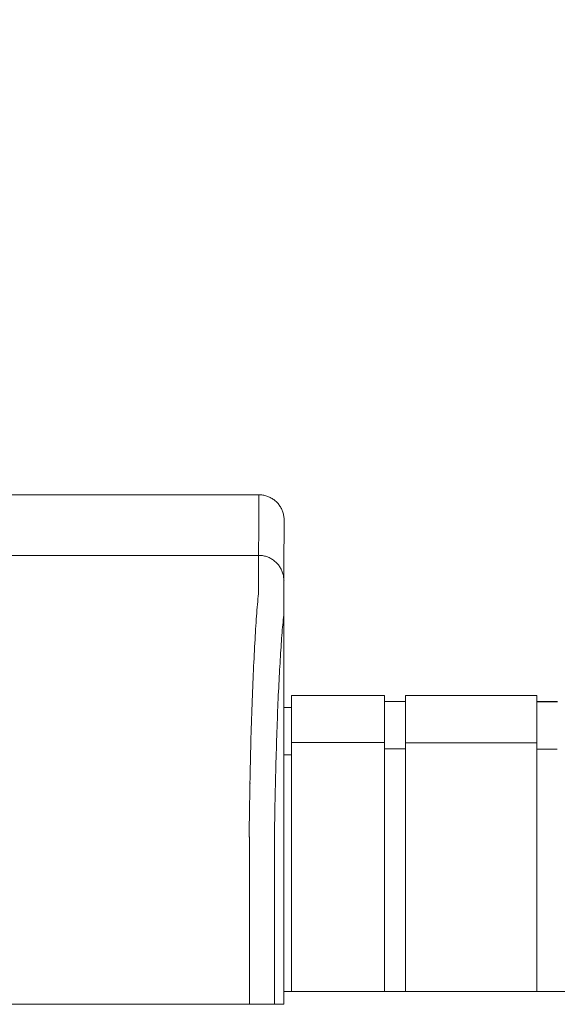
# Model space of a CAD drawing. Units: inches. Extents: x -35 to 558, y 122 to 358.
# Drawn here: x 388 to 394, y 232 to 242 of the extents above; entities that cross this region are included whole.
import ezdxf

# ---------------------------------------------------------------- set-up
doc = ezdxf.new("R2010")
doc.units = ezdxf.units.IN
doc.header["$MEASUREMENT"] = 0
doc.header["$PDMODE"] = 2
doc.header["$PDSIZE"] = 0.03
doc.layers.add('Unnamed [1]', color=7, linetype='Continuous', lineweight=0)
doc.styles.add('CK_TEXT_STYLE_0011', font='times.ttf', dxfattribs={"width": 0.75, "height": 2})
doc.styles.add('CK_TEXT_STYLE_0012', font='txt', dxfattribs={"width": 0.75, "height": 2})
doc.dimstyles.new('KEYCREATOR_DIMSTYLE', dxfattribs={"dimtxt": 2, "dimasz": 2, "dimexe": 0.5, "dimexo": 0.5, "dimgap": 0.5, "dimtad": 0, "dimtih": 1, "dimtoh": 1, "dimdec": 6, "dimzin": 4, "dimdsep": 46, "dimlunit": 3, "dimtxsty": 'CK_TEXT_STYLE_0011', "dimsah": 1, "dimcen": 0, "dimse1": 1, "dimse2": 1, "dimadec": 0, "dimazin": 0, "dimtfac": 1, "dimtdec": 6, "dimtofl": 0, "dimtmove": 0, "dimatfit": 3, "dimfxl": 1, "dimtolj": 1, "dimtzin": 0, "dimarcsym": 0})

# ---------------------------------------------------------------- blocks, each defined once
blk = doc.blocks.new('*D12')
at = {"layer": 'Defpoints', "color": 0}
for p in [(434.0992, 247.0378), (86.9693, 234.5357), (434.0992, 234.5269)]:
    blk.add_point(p, dxfattribs=at)
at = {"layer": 'Unnamed [1]', "color": 18, "lineweight": -2, "true_color": 0x000000}
for p, q in [((86.9693, 235.0357), (86.9693, 247.5378)), ((434.0992, 235.0269), (434.0992, 247.5378)), ((88.9693, 247.0378), (253.8562, 247.0378)), ((432.0992, 247.0378), (265.2631, 247.0378))]:
    blk.add_line(p, q, dxfattribs=at)
at = {"layer": 'Unnamed [1]', "color": 18, "true_color": 0x000000}
for points in [[(88.9693, 247.3712), (88.9693, 246.7045), (86.9693, 247.0378)], [(432.0992, 246.7045), (432.0992, 247.3712), (434.0992, 247.0378)]]:
    blk.add_solid(points, dxfattribs=at)
at = {"layer": 'Unnamed [1]', "color": 18, "lineweight": 0, "true_color": 0x000000, "insert": (259.5597, 247.0378), "char_height": 2, "attachment_point": 5, "line_spacing_factor": 0.96, "style": 'CK_TEXT_STYLE_0012'}
blk.add_mtext('\\A1;28\'- 11-1/4"\\P{TOP}', dxfattribs=at)

msp = doc.modelspace()

# ---------------------------------------------------------------- linework, layer by layer
at = {"layer": 'Unnamed [1]', "color": 18, "linetype": 'Continuous', "lineweight": 0, "true_color": 0x000000}
for p, q in [((390.9121318, 236.8382028), (390.9121325, 236.8380566)), ((390.9121325, 236.8382027), (390.9121322, 236.8381297)), ((390.9863691, 235.1004981), (391.9063691, 235.1004981)), ((390.9863691, 235.1004981), (390.9863691, 234.5779668)), ((390.9863691, 235.1004981), (391.9063691, 235.1004981)), ((390.9863691, 235.1004981), (390.9863691, 234.5779668)), ((391.9063691, 235.1004981), (391.9063691, 234.5779668)), ((391.9063691, 235.1004981), (391.9063691, 234.5779668)), ((392.1163691, 235.1004981), (393.4163691, 235.1004981)), ((392.1163691, 235.1004981), (392.1163691, 234.5779668)), ((392.1163691, 235.1004981), (393.4163691, 235.1004981)), ((392.1163691, 235.1004981), (392.1163691, 234.5779668)), ((393.4163691, 235.1004981), (393.4163691, 234.5779668)), ((393.4163691, 235.1004981), (393.4163691, 234.5779668)), ((393.4163691, 235.1004981), (393.4163691, 234.5779668)), ((393.4163691, 235.1004981), (393.4163691, 234.5779668)), ((391.9063691, 235.0404981), (392.1163691, 235.0404981)), ((391.9063691, 235.0404981), (392.1163691, 235.0404981)), ((393.4163691, 235.0404981), (393.6213691, 235.0404981)), ((393.4163691, 235.0354981), (393.6213691, 235.0354981)), ((390.9080575, 234.9804981), (390.9863691, 234.9804981)), ((390.9080575, 234.9804981), (390.9863691, 234.9804981)), ((391.9063691, 234.6318859), (390.9863691, 234.6318859)), ((391.9063691, 234.6318859), (390.9863691, 234.6318859)), ((392.1163691, 234.6282859), (393.4163691, 234.6282859)), ((392.1163691, 234.6282859), (393.4163691, 234.6282859)), ((390.9863691, 234.5776574), (390.9863691, 232.164208)), ((390.9863691, 234.5776574), (390.9863691, 232.164208)), ((391.9063691, 234.5776574), (391.9063691, 232.164208)), ((391.9063691, 234.5776574), (391.9063691, 232.164208)), ((392.1163691, 234.5718859), (391.9063691, 234.5718859)), ((392.1163691, 234.5718859), (391.9063691, 234.5718859)), ((392.1163691, 234.5776574), (392.1163691, 232.164208)), ((392.1163691, 234.5776574), (392.1163691, 232.164208)), ((393.4163691, 234.5776574), (393.4163691, 232.164208)), ((393.4163691, 234.5776574), (393.4163691, 232.164208)), ((393.4163691, 234.5776574), (393.4163691, 232.164208)), ((393.4163691, 234.5776574), (393.4163691, 232.164208)), ((393.6182896, 234.5668859), (393.4163691, 234.5668859)), ((393.6182896, 234.5668859), (393.4163691, 234.5668859)), ((390.9863691, 234.5118859), (390.9080368, 234.5118859)), ((390.9863691, 234.5118859), (390.9080368, 234.5118859)), ((390.9093969, 234.3381661), (390.9092535, 232.5381649)), ((390.909253, 232.164208), (396.1095358, 232.164208)), ((390.909253, 232.164208), (396.1095358, 232.164208)), ((390.909253, 232.164208), (396.1095358, 232.164208))]:
    msp.add_line(p, q, dxfattribs=at)
at = {"layer": 'Unnamed [1]', "color": 18, "linetype": 'Continuous', "lineweight": 0}
for points in [[(390.6621325, 237.0881666), (390.672056, 237.0879698), (390.6819283, 237.0873822), (390.6917389, 237.0864084), (390.7014773, 237.0850525), (390.7111331, 237.0833189), (390.7206956, 237.0812121), (390.7301544, 237.0787363), (390.7394991, 237.0758959), (390.7487191, 237.0726952), (390.7578039, 237.0691386), (390.7667431, 237.0652304), (390.7755261, 237.060975), (390.7841425, 237.0563767), (390.7925817, 237.0514399), (390.8008333, 237.046169), (390.8088867, 237.0405682), (390.8167315, 237.0346419), (390.8243572, 237.0283945), (390.8317533, 237.0218303), (390.8389092, 237.0149537), (390.8457868, 237.0077988), (390.852352, 237.0004038), (390.8586003, 236.9927792), (390.8645274, 236.9849356), (390.870129, 236.9768833), (390.8754007, 236.9686329), (390.8803382, 236.9601949), (390.8849371, 236.9515798), (390.8891931, 236.9427981), (390.8931019, 236.9338602), (390.896659, 236.9247767), (390.8998601, 236.9155581), (390.9027009, 236.9062148), (390.9051771, 236.8967573), (390.9072843, 236.8871962), (390.909018, 236.8775419), (390.9103741, 236.8678049), (390.9113481, 236.8579957), (390.9119357, 236.8481249), (390.9121325, 236.8382028)], [(390.6621325, 237.0881666), (390.672056, 237.0879698), (390.6819283, 237.0873822), (390.6917389, 237.0864084), (390.7014773, 237.0850525), (390.711133, 237.0833189), (390.7206956, 237.0812121), (390.7301544, 237.0787363), (390.7394991, 237.0758959), (390.748719, 237.0726952), (390.7578039, 237.0691386), (390.766743, 237.0652304), (390.775526, 237.060975), (390.7841424, 237.0563767), (390.7925816, 237.0514399), (390.8008331, 237.046169), (390.8088866, 237.0405682), (390.8167314, 237.0346419), (390.824357, 237.0283945), (390.8317531, 237.0218303), (390.838909, 237.0149537), (390.8457866, 237.0077988), (390.8523517, 237.0004038), (390.8586, 236.9927792), (390.8645271, 236.9849356), (390.8701287, 236.9768833), (390.8754004, 236.9686329), (390.8803379, 236.9601949), (390.8849368, 236.9515798), (390.8891927, 236.9427981), (390.8931014, 236.9338602), (390.8966585, 236.9247767), (390.8998597, 236.9155581), (390.9027005, 236.9062148), (390.9051766, 236.8967573), (390.9072837, 236.8871962), (390.9090175, 236.8775419), (390.9103735, 236.8678049), (390.9113475, 236.8579957), (390.911935, 236.8481249), (390.9121318, 236.8382028)], [(390.6593841, 236.4881666), (390.6693076, 236.4879698), (390.6791799, 236.4873822), (390.6889905, 236.4864084), (390.6987289, 236.4850525), (390.7083846, 236.4833189), (390.7179472, 236.4812121), (390.727406, 236.4787363), (390.7367507, 236.4758959), (390.7459707, 236.4726952), (390.7550555, 236.4691386), (390.7639947, 236.4652304), (390.7727777, 236.460975), (390.781394, 236.4563767), (390.7898332, 236.4514399), (390.7980848, 236.446169), (390.8061383, 236.4405682), (390.8139831, 236.4346419), (390.8216088, 236.4283945), (390.8290048, 236.4218303), (390.8361608, 236.4149537), (390.8430384, 236.4077988), (390.8496035, 236.4004038), (390.8558518, 236.3927792), (390.861779, 236.3849356), (390.8673805, 236.3768833), (390.8726523, 236.3686329), (390.8775898, 236.3601949), (390.8821887, 236.3515798), (390.8864447, 236.3427981), (390.8903534, 236.3338602), (390.8939105, 236.3247767), (390.8971117, 236.3155581), (390.8999525, 236.3062148), (390.9024287, 236.2967573), (390.9045358, 236.2871962), (390.9062696, 236.2775419), (390.9076257, 236.2678049), (390.9085997, 236.2579957), (390.9091873, 236.2481249), (390.9093841, 236.2382028)], [(390.6593841, 236.4881666), (390.6693076, 236.4879697), (390.6791799, 236.4873821), (390.6889904, 236.4864081), (390.6987288, 236.4850521), (390.7083845, 236.4833183), (390.717947, 236.4812111), (390.7274058, 236.478735), (390.7367504, 236.4758942), (390.7459704, 236.472693), (390.7550552, 236.4691359), (390.7639944, 236.4652272), (390.7727773, 236.4609712), (390.7813937, 236.4563723), (390.7898329, 236.4514348), (390.7980844, 236.4461631), (390.8061379, 236.4405615), (390.8139827, 236.4346344), (390.8216083, 236.4283861), (390.8290044, 236.421821), (390.8361604, 236.4149434), (390.843038, 236.4077874), (390.8496031, 236.4003913), (390.8558514, 236.3927656), (390.8617786, 236.3849208), (390.8673802, 236.3768674), (390.8726519, 236.3686158), (390.8775894, 236.3601765), (390.8821883, 236.3515601), (390.8864444, 236.3427771), (390.8903531, 236.3338379), (390.8939102, 236.3247531), (390.8971114, 236.315533), (390.8999522, 236.3061883), (390.9024284, 236.2967295), (390.9045355, 236.2871669), (390.9062693, 236.2775112), (390.9076254, 236.2677727), (390.9085994, 236.2579621), (390.9091869, 236.2480898), (390.9093838, 236.2381662)], [(390.6584046, 236.1321659), (390.6568237, 236.1077445), (390.6548288, 236.0825509), (390.6525337, 236.0565914), (390.6500521, 236.0298721), (390.6474979, 236.0023994), (390.6449847, 235.9741793), (390.642603, 235.9452188), (390.6403488, 235.9155265), (390.6381949, 235.8851118), (390.6361141, 235.8539839), (390.6340791, 235.8221521), (390.6320626, 235.7896257), (390.6300425, 235.7564139), (390.628017, 235.7225258), (390.6259896, 235.6879701), (390.6239636, 235.6527559), (390.6219425, 235.6168921), (390.6199297, 235.5803875), (390.6179284, 235.5432511), (390.6159422, 235.5054918), (390.6139745, 235.4671184), (390.6120286, 235.42814), (390.6101079, 235.3885655), (390.6082158, 235.3484037), (390.6063553, 235.3076634), (390.6045272, 235.2663535), (390.6027319, 235.2244824), (390.6009699, 235.1820587), (390.5992416, 235.1390911), (390.5975474, 235.0955882), (390.5958877, 235.0515584), (390.594263, 235.0070105), (390.5926735, 234.961953), (390.5911198, 234.9163946), (390.5896023, 234.8703437), (390.5881214, 234.8238091), (390.5866774, 234.7767993), (390.5852709, 234.7293229), (390.5839022, 234.6813885), (390.5825717, 234.6330046), (390.5812799, 234.58418), (390.5800271, 234.5349232), (390.5788138, 234.4852427), (390.5776404, 234.4351473), (390.5765074, 234.3846454), (390.575415, 234.3337456), (390.5743638, 234.2824567), (390.5733541, 234.2307871)], [(390.5658668, 233.7406076), (390.5661495, 233.7615819), (390.5664373, 233.7825115), (390.5667301, 233.8033961), (390.5670279, 233.824235), (390.5673308, 233.845028), (390.5676387, 233.8657744), (390.5679516, 233.886474), (390.5682695, 233.9071263), (390.5685924, 233.9277307), (390.5689203, 233.948287), (390.5692532, 233.9687945), (390.569591, 233.989253), (390.5699339, 234.0096619), (390.5702816, 234.0300208), (390.5706343, 234.0503292), (390.570992, 234.0705867), (390.5713546, 234.0907929), (390.5717221, 234.1109474), (390.5720946, 234.1310496), (390.5724719, 234.1510991), (390.5728542, 234.1710956), (390.5732414, 234.1910385), (390.5736334, 234.2109274), (390.5740304, 234.2307618)], [(390.5740903, 234.2322737), (390.5736889, 234.2123365), (390.5732927, 234.1923498), (390.5729014, 234.1723143), (390.5725153, 234.1522306), (390.5721343, 234.1320994), (390.5717584, 234.1119214), (390.5713877, 234.0916973), (390.571022, 234.0714278), (390.5706615, 234.0511134), (390.5703062, 234.030755), (390.569956, 234.0103531), (390.569611, 233.9899085), (390.5692712, 233.9694218), (390.5689366, 233.9488937), (390.5686072, 233.928325), (390.568283, 233.9077161), (390.5679641, 233.8870679), (390.5676503, 233.8663811), (390.5673419, 233.8456562), (390.5670386, 233.824894), (390.5667407, 233.8040951), (390.566448, 233.7832602), (390.5661606, 233.7623901), (390.5658785, 233.7414853)], [(390.5733337, 234.2307921), (390.5733653, 234.2308538), (390.573397, 234.2309155), (390.5734286, 234.2309772), (390.5734602, 234.2310389), (390.5734918, 234.2311006), (390.5735234, 234.2311624), (390.573555, 234.2312241), (390.5735865, 234.2312858), (390.5736181, 234.2313475), (390.5736496, 234.2314092), (390.5736812, 234.231471), (390.5737127, 234.2315327), (390.5737442, 234.2315944), (390.5737757, 234.2316562), (390.5738072, 234.2317179), (390.5738387, 234.2317797), (390.5738702, 234.2318414), (390.5739017, 234.2319031), (390.5739331, 234.2319649), (390.5739646, 234.2320267), (390.573996, 234.2320884), (390.5740275, 234.2321502), (390.5740589, 234.2322119), (390.5740903, 234.2322737)], [(390.5659098, 233.7406086), (390.5660056, 233.7379195), (390.5661014, 233.7352234), (390.5661971, 233.7325206), (390.5662928, 233.7298114), (390.5663884, 233.7270961), (390.5664839, 233.7243748), (390.5665793, 233.7216478), (390.5666746, 233.7189155), (390.5667698, 233.716178), (390.5668649, 233.7134356), (390.5669599, 233.7106885), (390.5670547, 233.7079371), (390.5671494, 233.7051816), (390.567244, 233.7024222), (390.5673384, 233.6996591), (390.5674326, 233.6968928), (390.5675266, 233.6941233), (390.5676205, 233.6913509), (390.5677141, 233.688576), (390.5678076, 233.6857987), (390.5679008, 233.6830194), (390.5679938, 233.6802382), (390.5680866, 233.6774555), (390.5681791, 233.6746714)], [(390.9092535, 232.5381649), (390.9092535, 232.5173324), (390.9092534, 232.4964997), (390.9092534, 232.475667), (390.9092533, 232.4548341), (390.9092533, 232.4340012), (390.9092533, 232.4131682), (390.9092532, 232.392335), (390.9092532, 232.3715018), (390.9092532, 232.3506686), (390.9092532, 232.3298353), (390.9092531, 232.3090019), (390.9092531, 232.2881685), (390.9092531, 232.267335), (390.9092531, 232.2465015), (390.909253, 232.225668), (390.909253, 232.2048344), (390.909253, 232.1840009), (390.909253, 232.1631673), (390.9092529, 232.1423338), (390.9092529, 232.1215002), (390.9092529, 232.1006667), (390.9092529, 232.0798332), (390.9092528, 232.0589997), (390.9092528, 232.0381662)], [(390.9092535, 232.5381649), (390.9092535, 232.5173324), (390.9092534, 232.4964997), (390.9092534, 232.475667), (390.9092533, 232.4548341), (390.9092533, 232.4340012), (390.9092533, 232.4131682), (390.9092532, 232.392335), (390.9092532, 232.3715018), (390.9092532, 232.3506686), (390.9092532, 232.3298353), (390.9092531, 232.3090019), (390.9092531, 232.2881685), (390.9092531, 232.267335), (390.9092531, 232.2465015), (390.909253, 232.225668), (390.909253, 232.2048344), (390.909253, 232.1840009), (390.909253, 232.1631673), (390.9092529, 232.1423338), (390.9092529, 232.1215002), (390.9092529, 232.1006667), (390.9092529, 232.0798332), (390.9092528, 232.0589997), (390.9092528, 232.0381662)]]:
    msp.add_lwpolyline(points, dxfattribs=at)
at = {"layer": 'Unnamed [1]', "color": 18, "linetype": 'Continuous', "lineweight": 0, "true_color": 0x000000, "extrusion": (0, 0, -1)}
for points in [[(-390.6591221, 236.1320999), (-390.6595308, 236.1462595), (-390.6597004, 236.1601786), (-390.6596937, 236.1738574), (-390.6595734, 236.1872962), (-390.6594025, 236.2004952), (-390.6592435, 236.2134546), (-390.6591464, 236.2261727), (-390.6591094, 236.2386394), (-390.6591179, 236.2508427), (-390.6591572, 236.2627705), (-390.6592127, 236.2744108), (-390.6592697, 236.2857515), (-390.6593162, 236.2967826), (-390.6593509, 236.3075026), (-390.659375, 236.317912), (-390.6593899, 236.3280114), (-390.6593968, 236.3378011), (-390.659397, 236.3472819), (-390.6593919, 236.3564542), (-390.6593826, 236.3653185), (-390.6593705, 236.3738753), (-390.6593568, 236.3821252), (-390.6593429, 236.3900688), (-390.65933, 236.3977065), (-390.6593192, 236.4050386), (-390.6593106, 236.4120649), (-390.6593041, 236.4187848), (-390.6592994, 236.4251977), (-390.6592965, 236.4313032), (-390.6592952, 236.4371005), (-390.6592954, 236.4425894), (-390.6592969, 236.4477691), (-390.6592995, 236.4526392), (-390.6593032, 236.4571991), (-390.6593078, 236.4614482), (-390.6593132, 236.4653861), (-390.6593192, 236.4690122), (-390.6593256, 236.472326), (-390.6593324, 236.4753269), (-390.6593393, 236.4780144), (-390.6593463, 236.4803879), (-390.6593531, 236.4824469), (-390.6593597, 236.4841909), (-390.659366, 236.4856193), (-390.6593717, 236.4867316), (-390.6593767, 236.4875273), (-390.6593809, 236.4880058), (-390.6593841, 236.4881666)], [(-390.9093838, 236.2381662), (-390.9093838, 236.2381662), (-390.9093838, 236.2381662), (-390.9093838, 236.2381662), (-390.9093838, 236.2381662), (-390.9093838, 236.2381662), (-390.9093838, 236.2381661), (-390.9093839, 236.2381661), (-390.9093839, 236.238166), (-390.9093839, 236.238166), (-390.9093839, 236.2381659), (-390.9093839, 236.2381658), (-390.9093839, 236.2381657), (-390.9093839, 236.2381656), (-390.909384, 236.2381655), (-390.909384, 236.2381654), (-390.909384, 236.2381652), (-390.909384, 236.2381651), (-390.909384, 236.2381649), (-390.909384, 236.2381648), (-390.909384, 236.2381646), (-390.9093841, 236.2381644), (-390.9093841, 236.2381642), (-390.9093841, 236.2381641), (-390.9093841, 236.2381639)]]:
    msp.add_lwpolyline(points, dxfattribs=at)
at = {"layer": 'Unnamed [1]', "color": 18, "linetype": 'Continuous', "lineweight": 0, "true_color": 0x000000}
for points in [[(390.8155537, 233.6738516), (390.8162891, 233.723861), (390.8170576, 233.7735914), (390.8178592, 233.8230358), (390.8186937, 233.8721874), (390.819561, 233.921039), (390.820461, 233.9695838), (390.8213935, 234.0178148), (390.8223583, 234.0657249), (390.8233554, 234.1133072), (390.8243846, 234.1605548), (390.8254458, 234.2074606), (390.8265388, 234.2540176), (390.8276635, 234.300219), (390.8288197, 234.3460577), (390.8300074, 234.3915267), (390.8312264, 234.4366191), (390.8324765, 234.4813278), (390.8337576, 234.525646), (390.8350696, 234.5695666), (390.8364124, 234.6130827), (390.8377857, 234.6561872), (390.8391895, 234.6988732), (390.8406237, 234.7411338), (390.842088, 234.7829619), (390.8435824, 234.8243505), (390.8451068, 234.8652928), (390.8466609, 234.9057817), (390.8482446, 234.9458102), (390.8498579, 234.9853713), (390.8515005, 235.0244582), (390.8531724, 235.0630637), (390.8548734, 235.101181), (390.8566034, 235.1388031), (390.8583622, 235.1759229), (390.8601496, 235.2125335), (390.8619657, 235.2486279), (390.8638101, 235.2841992), (390.8656829, 235.3192403), (390.8675838, 235.3537443), (390.8695126, 235.3877042), (390.8714694, 235.4211131), (390.8734539, 235.4539639), (390.875466, 235.4862497), (390.8775056, 235.5179635), (390.8795585, 235.54907), (390.8816143, 235.5795368), (390.8836789, 235.6093616), (390.8857577, 235.6385421), (390.8878565, 235.667076), (390.8899809, 235.6949609), (390.8921366, 235.7221946), (390.8943293, 235.7487747), (390.8965645, 235.7746988), (390.898848, 235.7999647), (390.9011854, 235.82457), (390.9038797, 235.8485922), (390.9066473, 235.8721415), (390.9086181, 235.8952641), (390.9093776, 235.9179192), (390.9093975, 235.939897), (390.9092381, 235.9609748), (390.9091701, 235.9810776), (390.909174, 236.0002779), (390.9092175, 236.0186547), (390.9092688, 236.0362869), (390.9092956, 236.0532535), (390.9092995, 236.0695448), (390.9093034, 236.0850973), (390.9093073, 236.099909), (390.9093113, 236.1139782), (390.9093152, 236.127303), (390.9093192, 236.1398817), (390.9093231, 236.1517123), (390.9093271, 236.1627931), (390.9093311, 236.1731222), (390.9093351, 236.1826978), (390.9093391, 236.1915181), (390.9093432, 236.1995812), (390.9093472, 236.2068853), (390.9093512, 236.2134286), (390.9093553, 236.2192093), (390.9093593, 236.2242255), (390.9093634, 236.2284754), (390.9093675, 236.2319571), (390.9093715, 236.2346689), (390.9093756, 236.2366089), (390.9093797, 236.2377753), (390.9093838, 236.2381662)], [(390.9148787, 236.2381638), (390.9148787, 236.2381641), (390.9148787, 236.2381642), (390.9148787, 236.2381644), (390.9148787, 236.2381646), (390.9148787, 236.2381648), (390.9148788, 236.2381649), (390.9148788, 236.2381651), (390.9148788, 236.2381652), (390.9148788, 236.2381654), (390.9148788, 236.2381655), (390.9148788, 236.2381656), (390.9148788, 236.2381657), (390.9148788, 236.2381658), (390.9148789, 236.2381659), (390.9148789, 236.2381659), (390.9148789, 236.238166), (390.9148789, 236.2381661), (390.9148789, 236.2381661), (390.9148789, 236.2381662), (390.9148789, 236.2381662), (390.914879, 236.2381662), (390.914879, 236.2381662), (390.914879, 236.2381662), (390.914879, 236.2381662)]]:
    msp.add_lwpolyline(points, dxfattribs=at)
at = {"layer": 'Unnamed [1]', "color": 18, "linetype": 'Continuous', "lineweight": 0}
for points in [[(390.6621325, 237.0881666, 0), (389.3162992, 237.0881684, 0), (387.9704659, 237.0881702, 0), (386.6246325, 237.088172, 0), (385.2787992, 237.0881738, 0), (383.9329659, 237.0881756, 0), (382.5871325, 237.0881774, 0), (381.2412992, 237.0881792, 0), (379.8954659, 237.088181, 0), (378.5496326, 237.0881828, 0), (377.2037992, 237.0881846, 0), (375.8579659, 237.0881864, 0)], [(390.6621325, 237.0881666, 0), (390.662018, 237.0631666, 0), (390.6619035, 237.0381666, 0), (390.661789, 237.0131666, 0), (390.6616744, 236.9881666, 0), (390.6615599, 236.9631666, 0), (390.6614454, 236.9381666, 0), (390.6613309, 236.9131666, 0), (390.6612164, 236.8881666, 0), (390.6611019, 236.8631666, 0), (390.6609873, 236.8381666, 0), (390.6608728, 236.8131666, 0), (390.6607583, 236.7881666, 0), (390.6606438, 236.7631666, 0), (390.6605293, 236.7381666, 0), (390.6604148, 236.7131666, 0), (390.6603002, 236.6881666, 0), (390.6601857, 236.6631666, 0), (390.6600712, 236.6381666, 0), (390.6599567, 236.6131666, 0), (390.6598422, 236.5881666, 0), (390.6597276, 236.5631666, 0), (390.6596131, 236.5381666, 0), (390.6594986, 236.5131666, 0), (390.6593841, 236.4881666, 0)], [(390.9121322, 236.8381297, 0), (390.9120177, 236.8131462, 0), (390.9119033, 236.7881628, 0), (390.9117889, 236.7631793, 0), (390.9116744, 236.7381959, 0), (390.91156, 236.7132124, 0), (390.9114455, 236.688229, 0), (390.9113311, 236.6632455, 0), (390.9112166, 236.6382621, 0), (390.9111022, 236.6132786, 0), (390.9109878, 236.5882952, 0), (390.9108733, 236.5633117, 0), (390.9107589, 236.5383283, 0), (390.9106444, 236.5133448, 0), (390.91053, 236.4883614, 0), (390.9104156, 236.4633779, 0), (390.9103011, 236.4383945, 0), (390.9101867, 236.413411, 0), (390.9100722, 236.3884276, 0), (390.9099578, 236.3634441, 0), (390.9098433, 236.3384607, 0), (390.9097289, 236.3134772, 0), (390.9096145, 236.2884938, 0), (390.9095, 236.2635103, 0), (390.9093856, 236.2385269, 0)], [(375.8552175, 236.4881864, 0), (377.2010508, 236.4881846, 0), (378.5468841, 236.4881828, 0), (379.8927175, 236.488181, 0), (381.2385508, 236.4881792, 0), (382.5843841, 236.4881774, 0), (383.9302174, 236.4881756, 0), (385.2760508, 236.4881738, 0), (386.6218841, 236.488172, 0), (387.9677174, 236.4881702, 0), (389.3135508, 236.4881684, 0), (390.6593841, 236.4881666, 0)], [(390.9093856, 236.2385269, 0), (390.9093855, 236.2385134, 0), (390.9093855, 236.2384999, 0), (390.9093854, 236.2384864, 0), (390.9093853, 236.2384729, 0), (390.9093853, 236.2384593, 0), (390.9093852, 236.2384458, 0), (390.9093851, 236.2384323, 0), (390.9093851, 236.2384188, 0), (390.909385, 236.2384053, 0), (390.909385, 236.2383918, 0), (390.9093849, 236.2383783, 0), (390.9093848, 236.2383648, 0), (390.9093848, 236.2383513, 0), (390.9093847, 236.2383378, 0), (390.9093846, 236.2383243, 0), (390.9093846, 236.2383108, 0), (390.9093845, 236.2382973, 0), (390.9093845, 236.2382838, 0), (390.9093844, 236.2382703, 0), (390.9093843, 236.2382568, 0), (390.9093843, 236.2382433, 0), (390.9093842, 236.2382298, 0), (390.9093842, 236.2382163, 0), (390.9093841, 236.2382028, 0)], [(390.9093969, 234.3381661, 0), (390.9093964, 234.4173478, 0), (390.9093959, 234.4965295, 0), (390.9093955, 234.5757112, 0), (390.909395, 234.6548929, 0), (390.9093945, 234.7340746, 0), (390.9093941, 234.8132563, 0), (390.9093936, 234.892438, 0), (390.9093931, 234.9716197, 0), (390.9093926, 235.0508014, 0), (390.9093922, 235.1299831, 0), (390.9093917, 235.2091648, 0), (390.9093912, 235.2883465, 0), (390.9093908, 235.3675282, 0), (390.9093903, 235.4467099, 0), (390.9093898, 235.5258916, 0), (390.9093893, 235.6050733, 0), (390.9093889, 235.684255, 0), (390.9093884, 235.7634367, 0), (390.9093879, 235.8426184, 0), (390.9093875, 235.9218001, 0), (390.909387, 236.0009818, 0), (390.9093865, 236.0801635, 0), (390.909386, 236.1593451, 0), (390.9093856, 236.2385268, 0)], [(390.9148772, 236.2385274, 0), (390.9148772, 236.2385139, 0), (390.9148773, 236.2385004, 0), (390.9148774, 236.2384868, 0), (390.9148774, 236.2384733, 0), (390.9148775, 236.2384598, 0), (390.9148776, 236.2384463, 0), (390.9148776, 236.2384327, 0), (390.9148777, 236.2384192, 0), (390.9148777, 236.2384057, 0), (390.9148778, 236.2383922, 0), (390.9148779, 236.2383786, 0), (390.9148779, 236.2383651, 0), (390.914878, 236.2383516, 0), (390.914878, 236.2383381, 0), (390.9148781, 236.2383245, 0), (390.9148782, 236.238311, 0), (390.9148782, 236.2382975, 0), (390.9148783, 236.2382839, 0), (390.9148784, 236.2382704, 0), (390.9148784, 236.2382569, 0), (390.9148785, 236.2382434, 0), (390.9148785, 236.2382298, 0), (390.9148786, 236.2382163, 0), (390.9148787, 236.2382028, 0)], [(390.5681787, 232.0381667, 0), (390.5681788, 232.1063544, 0), (390.5681789, 232.1745421, 0), (390.568179, 232.2427298, 0), (390.5681791, 232.3109175, 0), (390.5681792, 232.3791052, 0), (390.5681793, 232.4472929, 0), (390.5681794, 232.5154806, 0), (390.5681795, 232.5836683, 0), (390.5681796, 232.651856, 0), (390.5681797, 232.7200437, 0), (390.5681798, 232.7882314, 0), (390.5681798, 232.8564191, 0), (390.5681799, 232.9246068, 0), (390.56818, 232.9927945, 0), (390.5681801, 233.0609822, 0), (390.5681802, 233.1291699, 0), (390.5681803, 233.1973576, 0), (390.5681804, 233.2655453, 0), (390.5681805, 233.3337329, 0), (390.5681806, 233.4019206, 0), (390.5681807, 233.4701083, 0), (390.5681808, 233.538296, 0), (390.5681809, 233.6064837, 0), (390.5681809, 233.6746714, 0)], [(390.8154958, 233.6738516, 0), (390.8154957, 233.605698, 0), (390.8154956, 233.5375445, 0), (390.8154955, 233.4693909, 0), (390.8154954, 233.4012374, 0), (390.8154953, 233.3330838, 0), (390.8154952, 233.2649303, 0), (390.8154952, 233.1967767, 0), (390.8154951, 233.1286232, 0), (390.815495, 233.0604696, 0), (390.8154949, 232.9923161, 0), (390.8154948, 232.9241625, 0), (390.8154947, 232.856009, 0), (390.8154946, 232.7878554, 0), (390.8154945, 232.7197019, 0), (390.8154944, 232.6515483, 0), (390.8154943, 232.5833948, 0), (390.8154942, 232.5152412, 0), (390.8154941, 232.4470877, 0), (390.8154941, 232.3789341, 0), (390.815494, 232.3107806, 0), (390.8154939, 232.242627, 0), (390.8154938, 232.1744735, 0), (390.8154937, 232.1063199, 0), (390.8154936, 232.0381664, 0)], [(390.568177, 232.0381667, 0), (389.9029263, 232.0381676, 0), (389.2376756, 232.0381685, 0), (388.5724249, 232.0381694, 0), (387.9071742, 232.0381703, 0), (387.2419235, 232.0381711, 0), (386.5766728, 232.038172, 0), (385.9114221, 232.0381729, 0), (385.2461714, 232.0381738, 0), (384.5809207, 232.0381747, 0), (383.91567, 232.0381756, 0), (383.2504193, 232.0381765, 0), (382.5851686, 232.0381774, 0), (381.9199179, 232.0381783, 0), (381.2546673, 232.0381792, 0), (380.5894166, 232.0381801, 0), (379.9241659, 232.038181, 0), (379.2589152, 232.0381818, 0), (378.5936645, 232.0381827, 0), (377.9284138, 232.0381836, 0), (377.2631631, 232.0381845, 0), (376.5979124, 232.0381854, 0), (375.9326617, 232.0381863, 0)], [(390.8154936, 232.0381664, 0), (390.8147927, 232.0381664, 0), (390.8137379, 232.0381664, 0), (390.812333, 232.0381664, 0), (390.810582, 232.0381664, 0), (390.8084887, 232.0381664, 0), (390.806057, 232.0381664, 0), (390.8032908, 232.0381664, 0), (390.8001939, 232.0381664, 0), (390.7967702, 232.0381664, 0), (390.7930236, 232.0381664, 0), (390.788958, 232.0381664, 0), (390.7845773, 232.0381664, 0), (390.7798853, 232.0381664, 0), (390.7748859, 232.0381664, 0), (390.769583, 232.0381664, 0), (390.7639804, 232.0381664, 0), (390.7580821, 232.0381664, 0), (390.7518919, 232.0381664, 0), (390.7454137, 232.0381665, 0), (390.7386513, 232.0381665, 0), (390.7316383, 232.0381665, 0), (390.7244114, 232.0381665, 0), (390.7169799, 232.0381665, 0), (390.7093529, 232.0381665, 0), (390.7015395, 232.0381665, 0), (390.6935488, 232.0381665, 0), (390.68539, 232.0381665, 0), (390.6770721, 232.0381665, 0), (390.6686044, 232.0381666, 0), (390.659996, 232.0381666, 0), (390.6512559, 232.0381666, 0), (390.6423933, 232.0381666, 0), (390.6334174, 232.0381666, 0), (390.6243372, 232.0381666, 0), (390.615162, 232.0381666, 0), (390.6059008, 232.0381666, 0), (390.5965627, 232.0381667, 0), (390.5871569, 232.0381667, 0), (390.5776926, 232.0381667, 0), (390.5681787, 232.0381667, 0)], [(390.8154936, 232.0381664, 0), (390.8147927, 232.0381664, 0), (390.8137379, 232.0381664, 0), (390.812333, 232.0381664, 0), (390.810582, 232.0381664, 0), (390.8084887, 232.0381664, 0), (390.806057, 232.0381664, 0), (390.8032908, 232.0381664, 0), (390.8001939, 232.0381664, 0), (390.7967702, 232.0381664, 0), (390.7930236, 232.0381664, 0), (390.788958, 232.0381664, 0), (390.7845773, 232.0381664, 0), (390.7798853, 232.0381664, 0), (390.7748859, 232.0381664, 0), (390.769583, 232.0381664, 0), (390.7639804, 232.0381664, 0), (390.7580821, 232.0381664, 0), (390.7518919, 232.0381664, 0), (390.7454137, 232.0381665, 0), (390.7386513, 232.0381665, 0), (390.7316383, 232.0381665, 0), (390.7244114, 232.0381665, 0), (390.7169799, 232.0381665, 0), (390.7093529, 232.0381665, 0), (390.7015395, 232.0381665, 0), (390.6935488, 232.0381665, 0), (390.68539, 232.0381665, 0), (390.6770721, 232.0381665, 0), (390.6686044, 232.0381666, 0), (390.659996, 232.0381666, 0), (390.6512559, 232.0381666, 0), (390.6423933, 232.0381666, 0), (390.6334174, 232.0381666, 0), (390.6243372, 232.0381666, 0), (390.615162, 232.0381666, 0), (390.6059008, 232.0381666, 0), (390.5965627, 232.0381667, 0), (390.5871569, 232.0381667, 0), (390.5776926, 232.0381667, 0), (390.5681787, 232.0381667, 0)], [(390.9092528, 232.0381662, 0), (390.9053486, 232.0381662, 0), (390.9014444, 232.0381662, 0), (390.8975402, 232.0381663, 0), (390.8936359, 232.0381663, 0), (390.8897317, 232.0381663, 0), (390.8858275, 232.0381663, 0), (390.8819233, 232.0381663, 0), (390.8780191, 232.0381663, 0), (390.8741148, 232.0381663, 0), (390.8702106, 232.0381663, 0), (390.8663064, 232.0381663, 0), (390.8624022, 232.0381663, 0), (390.858498, 232.0381663, 0), (390.8545937, 232.0381663, 0), (390.8506895, 232.0381663, 0), (390.8467853, 232.0381663, 0), (390.8428811, 232.0381663, 0), (390.8389769, 232.0381663, 0), (390.8350727, 232.0381663, 0), (390.8311684, 232.0381663, 0), (390.8272642, 232.0381663, 0), (390.82336, 232.0381664, 0), (390.8194558, 232.0381664, 0), (390.8155516, 232.0381664, 0)], [(390.9092528, 232.0381662, 0), (390.9053486, 232.0381662, 0), (390.9014444, 232.0381662, 0), (390.8975402, 232.0381663, 0), (390.8936359, 232.0381663, 0), (390.8897317, 232.0381663, 0), (390.8858275, 232.0381663, 0), (390.8819233, 232.0381663, 0), (390.8780191, 232.0381663, 0), (390.8741148, 232.0381663, 0), (390.8702106, 232.0381663, 0), (390.8663064, 232.0381663, 0), (390.8624022, 232.0381663, 0), (390.858498, 232.0381663, 0), (390.8545937, 232.0381663, 0), (390.8506895, 232.0381663, 0), (390.8467853, 232.0381663, 0), (390.8428811, 232.0381663, 0), (390.8389769, 232.0381663, 0), (390.8350727, 232.0381663, 0), (390.8311684, 232.0381663, 0), (390.8272642, 232.0381663, 0), (390.82336, 232.0381664, 0), (390.8194558, 232.0381664, 0), (390.8155516, 232.0381664, 0)]]:
    msp.add_polyline3d(points, dxfattribs=at)

# ---------------------------------------------------------------- dimensions: what is measured, and where the dimension line sits
at = {"layer": 'Unnamed [1]', "color": 18, "lineweight": 0, "true_color": 0x000000}
dim = msp.add_linear_dim(base=(434.099228, 247.0378418), p1=(86.9692764, 234.5357443), p2=(434.099228, 234.5269065), text='28\'- 11-1/4"\\P{TOP}', dimstyle='KEYCREATOR_DIMSTYLE', override={"dimtxsty": 'CK_TEXT_STYLE_0012', "dimse1": 0, "dimse2": 0}, dxfattribs=at)
dim.commit()
dim.dimension.update_dxf_attribs({"geometry": '*D12', "text_midpoint": (259.5596924, 247.0378418), "dimtype": 160})

doc.saveas('drawing.dxf')
